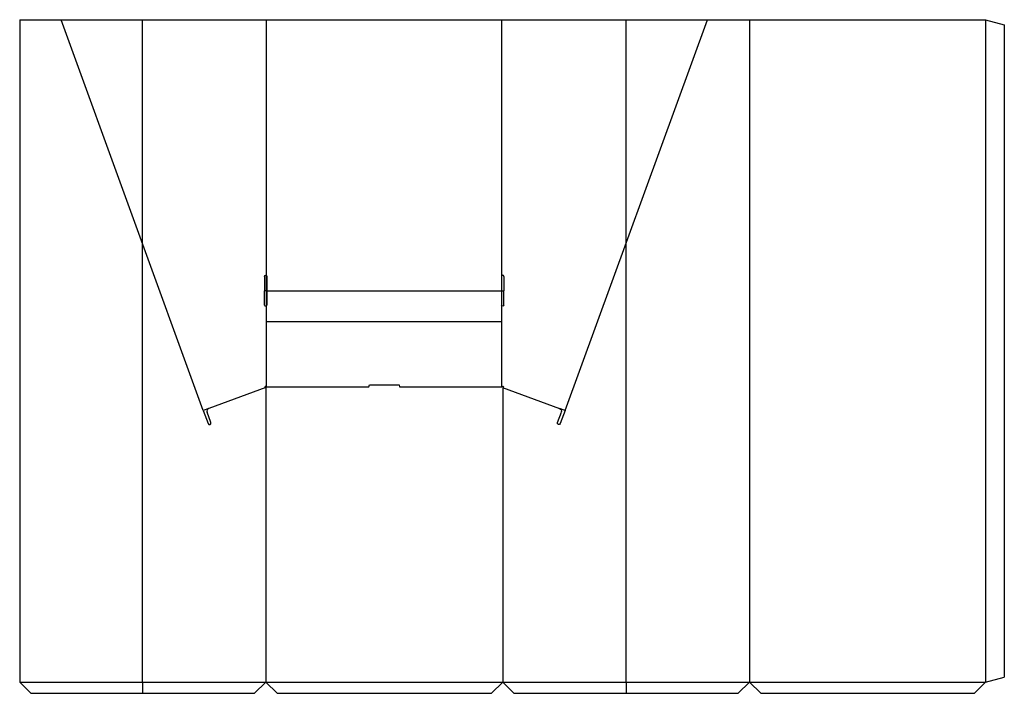
# Model space of a CAD drawing. Extents: x 1 to 2008, y -23 to 1350.
import ezdxf

# ---------------------------------------------------------------- set-up
doc = ezdxf.new("R2010")
doc.units = 0
doc.header["$MEASUREMENT"] = 0
for name, color, linetype in [('CREASE', 7, 'CONTINUOUS'), ('CRSSERVLAY_T5000_00_99-180', 7, 'CONTINUOUS'), ('CRSSERVLAY_T5000_00_99_105', 7, 'CONTINUOUS'), ('PERSERVLAY_T5000_00_99_000', 7, 'CONTINUOUS'), ('THRU-CUT', 7, 'CONTINUOUS')]:
    doc.layers.add(name, color=color, linetype=linetype)

msp = doc.modelspace()

# ---------------------------------------------------------------- linework, layer by layer
at = {"layer": 'CREASE', "color": 3}
for p, q in [((375.7, 553.6), (85.8, 1350)), ((1113.3, 553.6), (1403.2, 1350)), ((1489, 1350), (1489, 0)), ((1970.5, 1350), (1970.5, 0)), ((504.5, 734.5), (984.5, 734.5)), ((503, 600), (503, 0)), ((986, 600), (986, 0)), ((1.5, 0), (503, 0)), ((503, 0), (986, 0)), ((986, 0), (1489, 0)), ((1489, 0), (1970.5, 0))]:
    msp.add_line(p, q, dxfattribs=at)
at = {"layer": 'CRSSERVLAY_T5000_00_99-180', "color": 3}
for p, q in [((504.5, 797.5), (500.7, 797.5)), ((505.2, 797.5), (983.7, 797.5)), ((984.5, 797.5), (988.2, 797.5))]:
    msp.add_line(p, q, dxfattribs=at)
at = {"layer": 'CRSSERVLAY_T5000_00_99_105', "color": 3}
for p, q in [((504.5, 601.5), (713, 601.5)), ((776, 601.5), (984.5, 601.5))]:
    msp.add_line(p, q, dxfattribs=at)
at = {"layer": 'PERSERVLAY_T5000_00_99_000', "color": 151}
for p, q in [((251.5, 0), (251.5, 1350)), ((1237.5, 0), (1237.5, 1350)), ((251.5, 0), (251.5, -23)), ((1237.5, 0), (1237.5, -23))]:
    msp.add_line(p, q, dxfattribs=at)
at = {"layer": 'THRU-CUT', "color": 5}
for p, q in [((1.5, 1350), (504.5, 1350)), ((1.5, 1350), (1.5, 0)), ((504.5, 1350), (1489, 1350)), ((504.5, 601.5), (504.5, 1350)), ((984.5, 734.5), (984.5, 1350)), ((1489, 1350), (1970.5, 1350)), ((1970.5, 1350), (2008.5, 1339.8)), ((2008.5, 1339.8), (2008.5, 10.2)), ((500.7, 826.8), (500.7, 797.5)), ((505.2, 826.8), (505.2, 768.3)), ((983.7, 826.8), (983.7, 768.3)), ((988.2, 826.8), (988.2, 797.5)), ((500.7, 768.3), (500.7, 797.5)), ((988.2, 768.3), (988.2, 797.5)), ((984.5, 601.5), (984.5, 734.5)), ((713, 601.5), (714.2, 606)), ((714.2, 606), (774.8, 606)), ((774.8, 606), (776, 601.5)), ((503.5, 600.1), (387, 557.7)), ((985.5, 600.1), (1102, 557.7)), ((387, 557.7), (375.7, 553.6)), ((375.7, 553.6), (385.5, 526.8)), ((391.1, 528.8), (383.4, 550)), ((1097.9, 528.8), (1105.6, 550)), ((1113.3, 553.6), (1102, 557.7)), ((1113.3, 553.6), (1103.5, 526.8)), ((1.5, 0), (24.5, -23)), ((503, 0), (480, -23)), ((503, 0), (526, -23)), ((986, 0), (963, -23)), ((986, 0), (1009, -23)), ((1489, 0), (1466, -23)), ((1489, 0), (1512, -23)), ((1970.5, 0), (1947.5, -23)), ((1970.5, 0), (2008.5, 10.2)), ((24.5, -23), (480, -23)), ((526, -23), (963, -23)), ((1009, -23), (1466, -23)), ((1512, -23), (1947.5, -23))]:
    msp.add_line(p, q, dxfattribs=at)
at = {"layer": 'THRU-CUT', "color": 5, "extrusion": (0, 0, -1)}
for centre, radius, start, end in [((-503, 826.8), 2.25, 0, 180), ((-986, 768.3), 2.25, 180, 0), ((-986, 601.5), 1.5, 0, 270), ((-1099.9, 552), 6, 110, 200), ((-1100.7, 527.8), 3, 200, 20)]:
    msp.add_arc(centre, radius, start, end, dxfattribs=at)
at = {"layer": 'THRU-CUT', "color": 5}
for centre, radius, start, end in [((986, 826.8), 2.25, 0, 180), ((503, 768.3), 2.25, 180, 0), ((503, 601.5), 1.5, 0, 270), ((389.1, 552), 6, 110, 200), ((388.3, 527.8), 3, 200, 20)]:
    msp.add_arc(centre, radius, start, end, dxfattribs=at)

doc.saveas('drawing.dxf')
